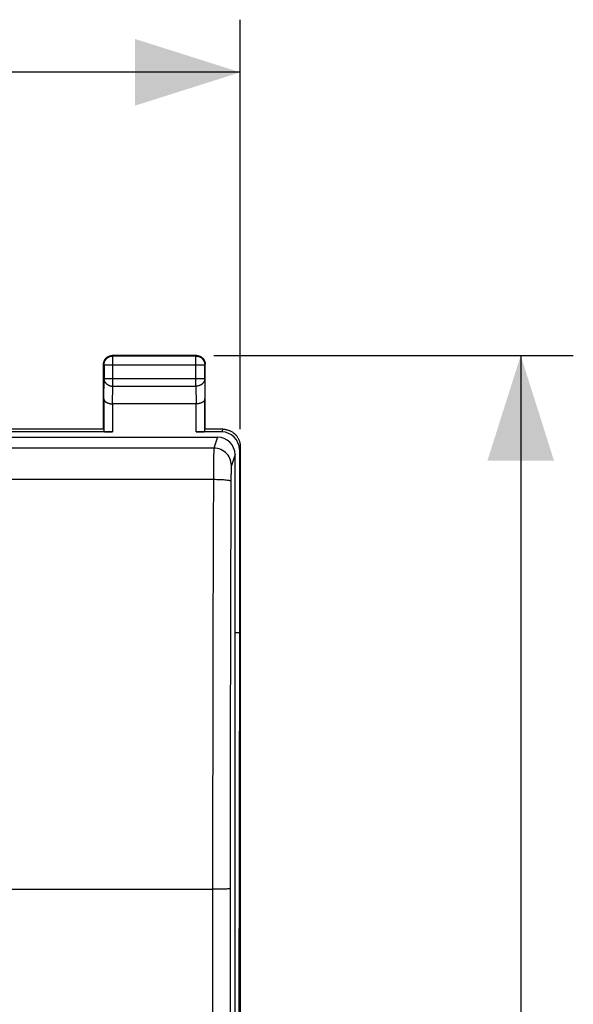
# Model space of a CAD drawing. Units: millimetres. Extents: x -43.2 to 41.5, y -26.9 to 44.3.
# Drawn here: x 25.7 to 41.5, y 3.6 to 31.7 of the extents above; entities that cross this region are included whole.
import ezdxf

# ---------------------------------------------------------------- set-up
doc = ezdxf.new("R2010")
doc.units = ezdxf.units.MM
doc.header["$LTSCALE"] = 16.335
doc.layers.get('0').update_dxf_attribs({"linetype": 'CONTINUOUS'})
doc.layers.add('DRAFT', color=7, linetype='CONTINUOUS')
doc.layers.add('RACCORDO', color=7, linetype='CONTINUOUS')
doc.styles.get("Standard").update_dxf_attribs({"font": 'txt', "width": 0.8})
doc.dimstyles.new('DIMSTYLE_1', dxfattribs={"dimtxt": 3, "dimasz": 3, "dimexe": 1.5, "dimexo": 0.5, "dimgap": 0.75, "dimtad": 1, "dimtxsty": 'STANDARD', "dimblk": '_FILLED', "dimblk1": '_FILLED', "dimblk2": '_FILLED', "dimcen": 0.09, "dimazin": 2, "dimtfac": 1, "dimtofl": 0, "dimtmove": 0, "dimatfit": 3, "dimldrblk": '_FILLED', "dimfxl": 1, "dimtolj": 1, "dimarcsym": 0})

# ---------------------------------------------------------------- blocks, each defined once
blk = doc.blocks.new('_FILLED')
at = {"color": 0, "linetype": 'BYBLOCK'}
blk.add_solid([(0, 0), (-1, 0.3167), (-1, -0.3167)], dxfattribs=at)
blk = doc.blocks.new('*D1')
at = {"color": 7, "linetype": 'CONTINUOUS'}
for p, q in [((31.26, 22.101), (41.51, 22.101)), ((40.01, 22.101), (40.01, -2.399)), ((40.01, -26.899), (40.01, -2.399)), ((31.26, -26.899), (41.51, -26.899))]:
    blk.add_line(p, q, dxfattribs=at)
at = {"color": 7, "linetype": 'CONTINUOUS', "xscale": 3, "yscale": 3, "zscale": 3}
for p, rotation in [((40.01, 22.101), 90), ((40.01, -26.899), 270)]:
    blk.add_blockref('_FILLED', p, dxfattribs=dict(at, rotation=rotation))
blk = doc.blocks.new('*D3')
at = {"color": 7, "linetype": 'CONTINUOUS'}
for p, q in [((9.71, 20.001), (9.71, 31.678)), ((32.01, 20.001), (32.01, 31.678)), ((9.71, 30.178), (20.86, 30.178)), ((32.01, 30.178), (20.86, 30.178))]:
    blk.add_line(p, q, dxfattribs=at)
at = {"color": 7, "linetype": 'CONTINUOUS', "xscale": 3, "yscale": 3, "zscale": 3, "rotation": 180}
blk.add_blockref('_FILLED', (9.71, 30.178), dxfattribs=at)
at = {"color": 7, "linetype": 'CONTINUOUS', "xscale": 3, "yscale": 3, "zscale": 3}
blk.add_blockref('_FILLED', (32.01, 30.178), dxfattribs=at)

msp = doc.modelspace()

# ---------------------------------------------------------------- linework, layer by layer
at = {"color": 250, "linetype": 'CONTINUOUS'}
for p, q in [((28.373, 22.088), (28.36, 22.101)), ((28.373, 21.229), (28.373, 22.088)), ((30.747, 22.088), (30.76, 22.101)), ((30.747, 21.229), (30.747, 22.088)), ((28.123, 21.838), (28.11, 21.851)), ((28.123, 21.838), (30.997, 21.838)), ((30.997, 21.838), (31.01, 21.851)), ((28.118, 20.868), (28.123, 21.446)), ((28.123, 21.446), (30.997, 21.446)), ((30.997, 21.446), (31.003, 20.868)), ((28.368, 20.724), (28.373, 21.229)), ((28.373, 21.229), (30.747, 21.229)), ((30.747, 21.229), (30.752, 20.724)), ((28.368, 20.724), (28.368, 19.923)), ((30.753, 19.923), (30.753, 20.724)), ((31.511, 20.001), (31.484, 19.923)), ((32.01, 19.501), (31.984, 19.422))]:
    msp.add_line(p, q, dxfattribs=at)
at = {"color": 7, "linetype": 'CONTINUOUS'}
for p, q in [((30.76, 22.101), (28.36, 22.101)), ((30.747, 22.088), (28.373, 22.088)), ((28.11, 20.001), (28.11, 21.851)), ((28.123, 21.838), (28.123, 21.446)), ((30.997, 21.446), (30.997, 21.838)), ((31.01, 20.001), (31.01, 21.851)), ((28.118, 20.868), (28.118, 19.936)), ((31.003, 19.936), (31.003, 20.868)), ((30.753, 20.724), (28.368, 20.724)), ((28.11, 20.001), (25.31, 20.001)), ((31.51, 20.001), (31.01, 20.001)), ((28.368, 19.923), (25.302, 19.923)), ((31.484, 19.923), (30.753, 19.923)), ((31.984, 19.422), (31.984, 14.201)), ((32.01, 19.501), (32.01, -24.299)), ((31.984, 14.201), (31.956, -2.399))]:
    msp.add_line(p, q, dxfattribs=at)
for points in [[(28.113, 21.887), (28.115, 21.899), (28.117, 21.91), (28.12, 21.922), (28.124, 21.933), (28.128, 21.944), (28.133, 21.955), (28.138, 21.966), (28.144, 21.976)], [(28.123, 21.838), (28.124, 21.85), (28.124, 21.862), (28.126, 21.874), (28.128, 21.886), (28.13, 21.897), (28.133, 21.909), (28.137, 21.92), (28.141, 21.931), (28.146, 21.942), (28.151, 21.953), (28.157, 21.963), (28.163, 21.973), (28.17, 21.983), (28.177, 21.993), (28.184, 22.002), (28.192, 22.011), (28.201, 22.019), (28.21, 22.027), (28.219, 22.035), (28.228, 22.042), (28.238, 22.049), (28.248, 22.055), (28.259, 22.06), (28.269, 22.066), (28.28, 22.07), (28.292, 22.074), (28.303, 22.078), (28.314, 22.081), (28.326, 22.084), (28.338, 22.086), (28.35, 22.087), (28.361, 22.088), (28.373, 22.088)], [(28.144, 21.976), (28.15, 21.986), (28.157, 21.996), (28.164, 22.006), (28.171, 22.015), (28.179, 22.024), (28.188, 22.032), (28.197, 22.04), (28.206, 22.048), (28.215, 22.055), (28.225, 22.062), (28.235, 22.068)], [(28.235, 22.068), (28.246, 22.074), (28.256, 22.079), (28.267, 22.083), (28.278, 22.088), (28.29, 22.091), (28.301, 22.094), (28.313, 22.097), (28.325, 22.099), (28.336, 22.1), (28.348, 22.101), (28.36, 22.101)], [(30.747, 22.088), (30.759, 22.088), (30.771, 22.087), (30.783, 22.086), (30.794, 22.084), (30.806, 22.081), (30.818, 22.078), (30.829, 22.074), (30.84, 22.07), (30.851, 22.066), (30.862, 22.06), (30.872, 22.055), (30.882, 22.049), (30.892, 22.042), (30.902, 22.035), (30.911, 22.027), (30.92, 22.019), (30.928, 22.011), (30.936, 22.002), (30.944, 21.993), (30.951, 21.983), (30.957, 21.973), (30.964, 21.963), (30.969, 21.953), (30.975, 21.942), (30.979, 21.931), (30.983, 21.92), (30.987, 21.909), (30.99, 21.897), (30.993, 21.886), (30.995, 21.874), (30.996, 21.862), (30.997, 21.85), (30.997, 21.838)], [(30.76, 22.101), (30.772, 22.101), (30.784, 22.1), (30.796, 22.099)], [(30.796, 22.099), (30.808, 22.097), (30.819, 22.094), (30.831, 22.091), (30.842, 22.088), (30.853, 22.083), (30.864, 22.079), (30.875, 22.074), (30.885, 22.068)], [(30.885, 22.068), (30.895, 22.062), (30.905, 22.055), (30.915, 22.048), (30.924, 22.04), (30.933, 22.032), (30.941, 22.024), (30.949, 22.015), (30.957, 22.006), (30.964, 21.996), (30.971, 21.986), (30.977, 21.976)], [(30.977, 21.976), (30.982, 21.966), (30.988, 21.955), (30.992, 21.944), (30.996, 21.933), (31, 21.922), (31.003, 21.91), (31.006, 21.899), (31.008, 21.887), (31.009, 21.875), (31.01, 21.863), (31.01, 21.851)], [(28.11, 21.851), (28.111, 21.863), (28.111, 21.875), (28.113, 21.887)], [(28.118, 20.868), (28.118, 20.864), (28.118, 20.859), (28.119, 20.855), (28.12, 20.85), (28.121, 20.845), (28.122, 20.841), (28.124, 20.836), (28.126, 20.832), (28.128, 20.827), (28.131, 20.823), (28.134, 20.818), (28.137, 20.814), (28.14, 20.809), (28.144, 20.805), (28.147, 20.801), (28.152, 20.796), (28.156, 20.792), (28.161, 20.788), (28.165, 20.784), (28.171, 20.78), (28.176, 20.776), (28.182, 20.772), (28.188, 20.769), (28.194, 20.765), (28.2, 20.762), (28.207, 20.758), (28.213, 20.755), (28.221, 20.752), (28.228, 20.749), (28.235, 20.746), (28.243, 20.744), (28.251, 20.741), (28.259, 20.739), (28.267, 20.736), (28.276, 20.734), (28.284, 20.732), (28.293, 20.731), (28.302, 20.729), (28.311, 20.728), (28.32, 20.727), (28.33, 20.726), (28.339, 20.725), (28.349, 20.724), (28.358, 20.724), (28.368, 20.724)], [(31.003, 20.868), (31.003, 20.864), (31.002, 20.859), (31.002, 20.855), (31.001, 20.85), (31, 20.845), (30.998, 20.841), (30.996, 20.836), (30.994, 20.832), (30.992, 20.827), (30.99, 20.823), (30.987, 20.818), (30.984, 20.814), (30.98, 20.809), (30.977, 20.805), (30.973, 20.801), (30.969, 20.796), (30.965, 20.792), (30.96, 20.788), (30.955, 20.784), (30.95, 20.78), (30.944, 20.776), (30.939, 20.772), (30.933, 20.769), (30.927, 20.765), (30.92, 20.762), (30.914, 20.758), (30.907, 20.755), (30.9, 20.752), (30.893, 20.749), (30.885, 20.746), (30.877, 20.744), (30.87, 20.741), (30.861, 20.739), (30.853, 20.736), (30.845, 20.734), (30.836, 20.732), (30.827, 20.731), (30.818, 20.729), (30.809, 20.728), (30.8, 20.727), (30.791, 20.726), (30.781, 20.725), (30.772, 20.724), (30.762, 20.724), (30.752, 20.724)], [(31.511, 20.001), (31.531, 20.001), (31.551, 20), (31.571, 19.998), (31.59, 19.995), (31.61, 19.991), (31.63, 19.987), (31.649, 19.982), (31.668, 19.976), (31.687, 19.969), (31.706, 19.961), (31.725, 19.953), (31.743, 19.944), (31.76, 19.934), (31.777, 19.924), (31.794, 19.913), (31.811, 19.901), (31.827, 19.889), (31.842, 19.875), (31.857, 19.862), (31.871, 19.848), (31.885, 19.833), (31.898, 19.817), (31.91, 19.802), (31.922, 19.785), (31.933, 19.768), (31.943, 19.751), (31.953, 19.733), (31.962, 19.715), (31.97, 19.697), (31.978, 19.678), (31.985, 19.659), (31.991, 19.64), (31.996, 19.621), (32, 19.601), (32.004, 19.581), (32.007, 19.561), (32.009, 19.541), (32.01, 19.521), (32.01, 19.501)]]:
    msp.add_lwpolyline(points, dxfattribs=at)
at = {"color": 250, "linetype": 'CONTINUOUS'}
for points in [[(28.123, 21.446), (28.124, 21.435), (28.125, 21.425), (28.126, 21.415), (28.128, 21.405), (28.131, 21.395), (28.134, 21.385), (28.137, 21.375), (28.141, 21.365), (28.146, 21.356), (28.151, 21.347), (28.157, 21.338), (28.163, 21.329), (28.17, 21.32), (28.177, 21.312), (28.185, 21.304), (28.193, 21.296), (28.201, 21.289), (28.21, 21.282), (28.219, 21.276), (28.229, 21.27), (28.238, 21.264), (28.249, 21.258), (28.259, 21.253), (28.27, 21.249), (28.281, 21.245), (28.292, 21.241), (28.303, 21.238), (28.314, 21.235), (28.326, 21.233), (28.338, 21.231), (28.35, 21.23), (28.361, 21.229), (28.373, 21.229)], [(30.997, 21.446), (30.997, 21.435), (30.996, 21.425), (30.994, 21.415), (30.992, 21.405), (30.99, 21.395), (30.987, 21.385), (30.983, 21.375), (30.979, 21.365), (30.974, 21.356), (30.969, 21.347), (30.963, 21.338), (30.957, 21.329), (30.951, 21.32), (30.943, 21.312), (30.936, 21.304), (30.928, 21.296), (30.919, 21.289), (30.911, 21.282), (30.901, 21.276), (30.892, 21.27), (30.882, 21.264), (30.872, 21.258), (30.862, 21.253), (30.851, 21.249), (30.84, 21.245), (30.829, 21.241), (30.817, 21.238), (30.806, 21.235), (30.794, 21.233), (30.783, 21.231), (30.771, 21.23), (30.759, 21.229), (30.747, 21.229)]]:
    msp.add_lwpolyline(points, dxfattribs=at)
at = {"color": 7, "linetype": 'CONTINUOUS'}
for centre, major_axis, ratio, start_param, end_param in [((28.368, 19.936), (0.25, 0), 0.052408, -3.135775, -1.570796), ((30.753, 19.936), (0.25, 0), 0.052408, -1.570796, -0.005818), ((31.484, 19.422), (0.158, 0.475), 0.998478, -1.248833, 0.32105)]:
    msp.add_ellipse(centre, major_axis=major_axis, ratio=ratio, start_param=start_param, end_param=end_param, dxfattribs=at)
at = {"layer": 'DRAFT', "color": 7, "linetype": 'CONTINUOUS'}
msp.add_line((31.86, 14.201), (31.984, 14.201), dxfattribs=at)
at = {"layer": 'RACCORDO', "color": 7, "linetype": 'CONTINUOUS'}
for p, q in [((10.36, 19.776), (31.36, 19.776)), ((31.86, -23.865), (31.86, 19.277))]:
    msp.add_line(p, q, dxfattribs=at)
at = {"layer": 'RACCORDO', "color": 250, "linetype": 'CONTINUOUS'}
for p, q in [((31.36, 19.776), (31.257, 19.464)), ((31.257, 19.464), (10.464, 19.464)), ((31.86, 19.277), (31.756, 18.965)), ((31.244, 18.564), (10.477, 18.564)), ((10.502, 6.884), (31.218, 6.884))]:
    msp.add_line(p, q, dxfattribs=at)
for points in [[(31.257, 19.464), (31.256, 19.455), (31.254, 19.44), (31.254, 19.419), (31.253, 19.393), (31.252, 19.361), (31.251, 19.323), (31.25, 19.281), (31.249, 19.233), (31.248, 19.181), (31.247, 19.124), (31.247, 19.064), (31.246, 19), (31.246, 18.933), (31.245, 18.863), (31.245, 18.791), (31.244, 18.716), (31.244, 18.641), (31.244, 18.564)], [(31.756, 18.965), (31.754, 19.017), (31.745, 19.069), (31.732, 19.119), (31.713, 19.168), (31.689, 19.214), (31.661, 19.258), (31.628, 19.299), (31.591, 19.336), (31.55, 19.369), (31.506, 19.397), (31.46, 19.421), (31.411, 19.44), (31.36, 19.453), (31.309, 19.462), (31.257, 19.464)], [(31.756, 18.965), (31.755, 18.961), (31.754, 18.953), (31.753, 18.943), (31.752, 18.93), (31.751, 18.914), (31.751, 18.895), (31.75, 18.873), (31.749, 18.85), (31.748, 18.824), (31.747, 18.795), (31.747, 18.765), (31.746, 18.733), (31.745, 18.699), (31.745, 18.664), (31.745, 18.628), (31.744, 18.591), (31.744, 18.554), (31.744, 18.515)], [(31.244, 18.564), (31.239, 17.27), (31.235, 15.974), (31.231, 14.677), (31.228, 13.379), (31.225, 12.08), (31.223, 10.781), (31.221, 9.482), (31.219, 8.183), (31.218, 6.884)], [(31.744, 18.515), (31.74, 18.52), (31.731, 18.525), (31.716, 18.53), (31.697, 18.534), (31.673, 18.539), (31.644, 18.543), (31.611, 18.547), (31.574, 18.551), (31.534, 18.554), (31.49, 18.557), (31.444, 18.559), (31.396, 18.561), (31.346, 18.562), (31.295, 18.563), (31.244, 18.564)], [(31.744, 18.515), (31.739, 17.228), (31.735, 15.939), (31.731, 14.65), (31.728, 13.359), (31.725, 12.067), (31.722, 10.775), (31.72, 9.484), (31.719, 8.192), (31.718, 6.9)], [(31.218, 6.884), (31.217, 4.774), (31.217, 2.664), (31.216, 0.555), (31.216, -1.554), (31.216, -3.662), (31.216, -5.77), (31.217, -7.877), (31.217, -9.984), (31.218, -12.09)], [(31.718, 6.9), (31.714, 6.898), (31.705, 6.896), (31.691, 6.895), (31.671, 6.893), (31.647, 6.892), (31.618, 6.89), (31.585, 6.889), (31.548, 6.888), (31.508, 6.887), (31.465, 6.886), (31.419, 6.885), (31.37, 6.884), (31.321, 6.884), (31.27, 6.884), (31.218, 6.884)], [(31.718, 6.9), (31.717, 4.792), (31.717, 2.684), (31.716, 0.577), (31.716, -1.529), (31.716, -3.636), (31.716, -5.741), (31.717, -7.846), (31.717, -9.951), (31.718, -12.055)]]:
    msp.add_lwpolyline(points, dxfattribs=at)
at = {"layer": 'RACCORDO', "color": 7, "linetype": 'CONTINUOUS'}
msp.add_ellipse((31.36, 19.276), major_axis=(0.487, 0.115), ratio=0.998468, start_param=-0.231344, end_param=1.338767, dxfattribs=at)

# ---------------------------------------------------------------- dimensions: what is measured, and where the dimension line sits
at = {"color": 7, "linetype": 'CONTINUOUS'}
for base, p1, p2, angle, picture, middle in [((9.71, 30.178), (32.01, 19.501), (9.71, 19.501), 180, '*D3', (16.575, 30.178)), ((40.01, -26.899), (30.76, 22.101), (30.76, -26.899), 270, '*D1', (40.01, -4.756))]:
    dim = msp.add_linear_dim(base=base, p1=p1, p2=p2, angle=angle, dimstyle='DIMSTYLE_1', dxfattribs=at)
    dim.commit()
    dim.dimension.update_dxf_attribs({"geometry": picture, "text_midpoint": middle, "dimtype": 160})

doc.saveas('drawing.dxf')
